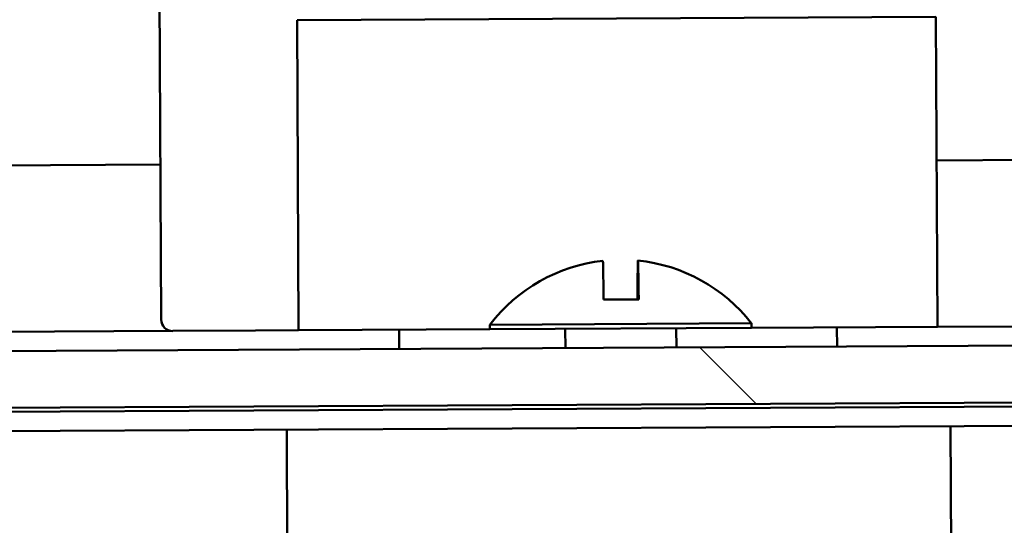
# Model space of a CAD drawing. Units: inches. Extents: x 5 to 215, y 2 to 167.
# Drawn here: x 122 to 124, y 139 to 140 of the extents above; entities that cross this region are included whole.
import ezdxf

# ---------------------------------------------------------------- set-up
doc = ezdxf.new("R2010")
doc.units = ezdxf.units.IN
doc.header["$LTSCALE"] = 10
doc.header["$MEASUREMENT"] = 0
doc.layers.add('Hatch (ANSI)', color=7, linetype='Continuous', lineweight=18)
doc.layers.add('Visible (ANSI)', color=7, linetype='Continuous', lineweight=50)

msp = doc.modelspace()

# ---------------------------------------------------------------- hatches: boundary and pattern name
at = {"layer": 'Hatch (ANSI)'}
h = msp.add_hatch(dxfattribs=at)
h.set_pattern_fill('ANSI31', color=256, scale=10, angle=90.0002, style=0)
edge = h.paths.add_edge_path()
edge.add_line((90.9338, 139.4712), (90.9333, 139.5682))
edge.add_line((90.9333, 139.5682), (125.756, 139.749))
edge.add_ellipse((125.7556, 139.829), major_axis=(0.08, 0.0004), ratio=0.999987, start_angle=270, end_angle=360)
edge.add_line((125.8356, 139.8294), (125.8311, 140.6834))
edge.add_line((125.8311, 140.6834), (125.9281, 140.6839))
edge.add_line((125.9281, 140.6839), (125.9326, 139.8299))
edge.add_ellipse((125.7556, 139.829), major_axis=(0.177, 0.0009), ratio=0.999987, start_angle=270, end_angle=360, ccw=False)
edge.add_line((125.7565, 139.652), (90.9338, 139.4712))

# ---------------------------------------------------------------- linework, layer by layer
at = {"layer": 'Visible (ANSI)'}
for p, q in [((122.7382, 139.7857), (122.7346, 140.4691)), ((122.9708, 140.2983), (124.0647, 140.304)), ((122.9735, 139.7673), (122.9708, 140.2983)), ((124.0675, 139.773), (124.0647, 140.304)), ((124.4105, 140.0597), (124.066, 140.058)), ((122.7368, 140.0511), (111.2249, 139.9913)), ((123.4959, 139.82), (123.5559, 139.8203)), ((122.7579, 139.7662), (111.2263, 139.7063)), ((122.7579, 139.7662), (122.8995, 139.7669)), ((122.9735, 139.7673), (122.8995, 139.7669)), ((122.9735, 139.7673), (123.3012, 139.769)), ((123.1455, 139.7682), (123.1457, 139.7354)), ((123.7492, 139.7793), (123.3012, 139.7769)), ((123.3012, 139.769), (123.3012, 139.7769)), ((123.7492, 139.7713), (123.3012, 139.769)), ((123.4304, 139.7369), (123.4302, 139.7696)), ((123.6204, 139.7379), (123.6202, 139.7706)), ((123.7492, 139.7713), (123.7492, 139.7793)), ((123.7492, 139.7713), (124.0675, 139.773)), ((123.8955, 139.7721), (123.8957, 139.7393)), ((124.412, 139.7747), (124.0675, 139.773)), ((125.756, 139.749), (90.9333, 139.5682)), ((90.9338, 139.4712), (125.7565, 139.652)), ((120.8306, 139.6194), (125.8305, 139.6454)), ((125.7165, 139.6118), (121.7166, 139.591)), ((122.9544, 139.3342), (122.9531, 139.5974)), ((124.0911, 139.3401), (124.0897, 139.6033))]:
    msp.add_line(p, q, dxfattribs=at)
for centre, radius, start, end in [((123.5261, 139.6051), 0.283, 96.3828, 142.6252), ((123.5261, 139.6051), 0.283, 37.9697, 84.2122), ((122.7578, 139.7858), 0.0197, 180.2975, 270.2975)]:
    msp.add_arc(centre, radius, start, end, dxfattribs=at)
for centre, end_param in [((123.5561, 139.6053), 6.984457), ((123.4961, 139.605), 6.283739)]:
    msp.add_ellipse(centre, major_axis=(-0.0015, 0.2814), ratio=0.005192, start_param=5.581914, end_param=end_param, dxfattribs=at)

doc.saveas('drawing.dxf')
